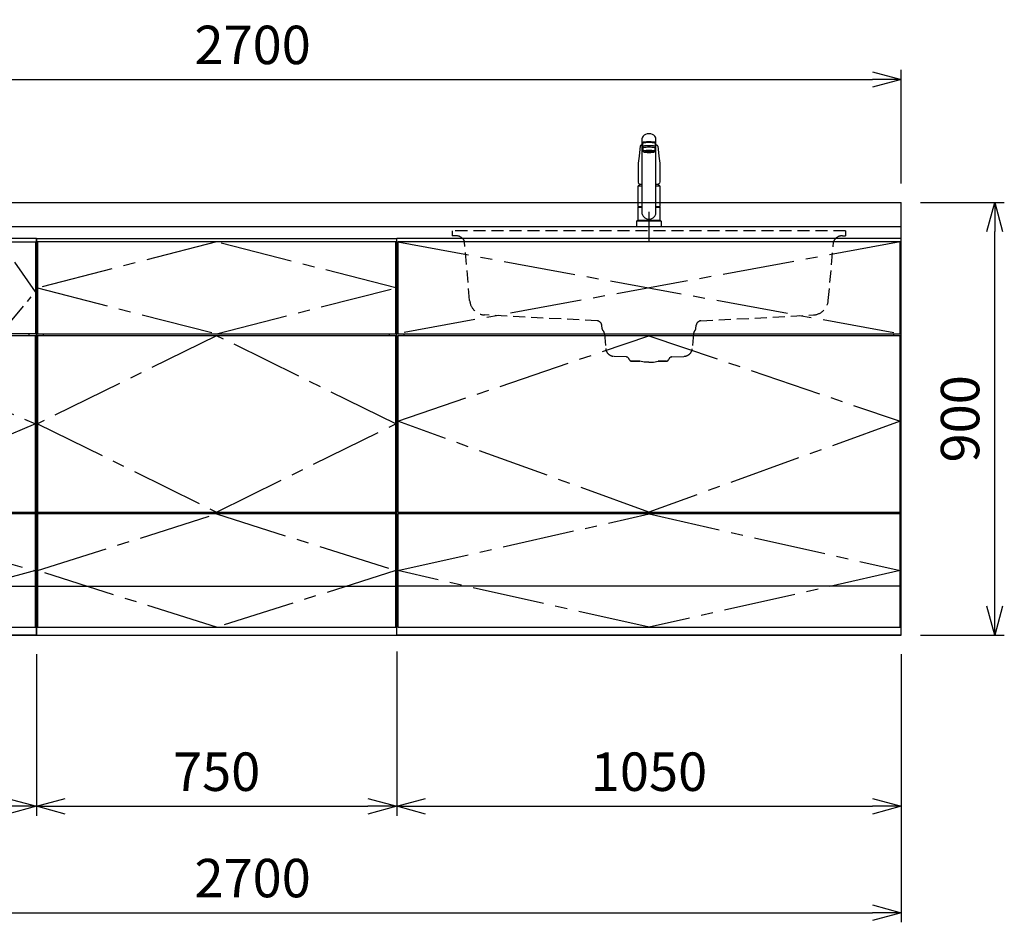
# Model space of a CAD drawing. Extents: x -4463 to 19780, y 852 to 14367.
# Drawn here: x 15615 to 17665, y 5852 to 7731 of the extents above; entities that cross this region are included whole.
import ezdxf

# ---------------------------------------------------------------- set-up
doc = ezdxf.new("R2010")
doc.units = 0
doc.header["$LTSCALE"] = 100
doc.header["$MEASUREMENT"] = 0
doc.header["$PDMODE"] = 3
for name, pattern in [('CENTER2', [1.125, 0.75, -0.125, 0.125, -0.125]), ('CONTINUOUS-F', [0]), ('HIDDEN', [0.375, 0.25, -0.125]), ('PHANTOM', [2.5, 1.25, -0.25, 0.25, -0.25, 0.25, -0.25])]:
    doc.linetypes.add(name, pattern=pattern)
doc.layers.get('0').update_dxf_attribs({"linetype": 'CONTINUOUS'})
doc.layers.get('Defpoints').update_dxf_attribs({"linetype": 'CONTINUOUS'})
for name, color, linetype in [('CEN', 2, 'CENTER2'), ('DIM', 1, 'CONTINUOUS'), ('HID', 3, 'HIDDEN'), ('THN', 4, 'CONTINUOUS')]:
    doc.layers.add(name, color=color, linetype=linetype)
doc.styles.get("Standard").update_dxf_attribs({"font": 'TXT.shx', "width": 0.7, "bigfont": 'BIGFONT.shx'})
doc.dimstyles.get("Standard").update_dxf_attribs({"dimscale": 40, "dimtxt": 2, "dimasz": 1.5, "dimexe": 0.5, "dimexo": 1, "dimgap": 0.8, "dimtad": 1, "dimdec": 1, "dimdsep": 46, "dimtxsty": 'Standard', "dimblk": 'OPEN30', "dimcen": 0, "dimclrd": 1, "dimclre": 1, "dimclrt": 7, "dimadec": 1, "dimazin": 2, "dimtm": 0.5, "dimtfac": 1, "dimtdec": 1, "dimtmove": 1, "dimatfit": 3, "dimldrblk": 'OPEN30', "dimfxl": 0, "dimtolj": 1, "dimlwd": -1, "dimlwe": -1, "dimarcsym": 0})

# ---------------------------------------------------------------- blocks, each defined once
blk = doc.blocks.new('A$C1D4F31FC')
for p, q in [((0, 825), (0, 0)), ((900, 825), (0, 825)), ((20, 825), (20, 0)), ((900, 825), (900, 0)), ((35, 627), (35, 623)), ((752, 628), (147, 628)), ((885, 623), (885, 627)), ((35, 256), (35, 252)), ((885, 256), (885, 252)), ((900, 0), (0, 0))]:
    blk.add_line(p, q)
at = {"layer": 'CEN', "ltscale": 0.5}
blk.add_lwpolyline([(82.5, 818), (147, 714.5), (82.5, 627), (22, 714.5), (82.5, 818)], dxfattribs=at)
at = {"layer": 'CEN'}
blk.add_lwpolyline([(825, 818), (752, 714.5), (825, 627), (898, 714.5), (825, 818)], dxfattribs=at)
at = {"layer": 'CEN', "ltscale": 2}
for points in [[(460, 256), (22, 439.5), (460, 623), (898.2, 439.6)], [(460, 16), (22, 134), (460, 252), (898, 134)]]:
    blk.add_lwpolyline(points, close=True, dxfattribs=at)
at = {"layer": 'THN'}
for p, q in [((898, 623), (22, 623)), ((22, 256), (22, 623)), ((898, 256), (898, 623)), ((22, 256), (898, 256)), ((22, 102), (898, 102))]:
    blk.add_line(p, q, dxfattribs=at)
for points in [[(147, 627), (147, 818), (22, 818), (22, 627)], [(752, 627), (752, 818), (898, 818), (898, 627)], [(898, 16), (898, 252), (22, 252), (22, 16)]]:
    blk.add_lwpolyline(points, close=True, dxfattribs=at)
blk = doc.blocks.new('_Open30')
at = {"color": 0, "linetype": 'ByBlock', "lineweight": -2}
for p, q in [((-1, 0.268), (0, 0)), ((0, 0), (-1, -0.268)), ((0, 0), (-1, 0))]:
    blk.add_line(p, q, dxfattribs=at)
blk = doc.blocks.new('*D98')
at = {"layer": 'Defpoints', "color": 0}
for p in [(15650, 6450), (16400, 6455.7), (16400, 6093.5)]:
    blk.add_point(p, dxfattribs=at)
at = {"layer": 'DIM', "color": 1}
for p, q in [((16400, 6415.7), (16400, 6073.5)), ((15650, 6410), (15650, 6073.5)), ((15710, 6093.5), (16340, 6093.5))]:
    blk.add_line(p, q, dxfattribs=at)
at = {"layer": 'DIM', "color": 1, "xscale": 60, "yscale": 60, "zscale": 60, "rotation": 180}
blk.add_blockref('_Open30', (15650, 6093.5), dxfattribs=at)
at = {"layer": 'DIM', "color": 1, "xscale": 60, "yscale": 60, "zscale": 60}
blk.add_blockref('_Open30', (16400, 6093.5), dxfattribs=at)
at = {"layer": 'DIM', "color": 7, "insert": (16025, 6165.5), "char_height": 80, "attachment_point": 5}
blk.add_mtext('\\A1;750', dxfattribs=at)
blk = doc.blocks.new('*D99')
at = {"layer": 'Defpoints', "color": 0}
for p in [(16400, 6455.7), (17450, 6450), (17450, 6093.5)]:
    blk.add_point(p, dxfattribs=at)
at = {"layer": 'DIM', "color": 1}
for p, q in [((16400, 6415.7), (16400, 6073.5)), ((17450, 6410), (17450, 6073.5)), ((16460, 6093.5), (17390, 6093.5))]:
    blk.add_line(p, q, dxfattribs=at)
at = {"layer": 'DIM', "color": 1, "xscale": 60, "yscale": 60, "zscale": 60, "rotation": 180}
blk.add_blockref('_Open30', (16400, 6093.5), dxfattribs=at)
at = {"layer": 'DIM', "color": 1, "xscale": 60, "yscale": 60, "zscale": 60}
blk.add_blockref('_Open30', (17450, 6093.5), dxfattribs=at)
at = {"layer": 'DIM', "color": 7, "insert": (16925, 6165.5), "char_height": 80, "attachment_point": 5}
blk.add_mtext('\\A1;1050', dxfattribs=at)
blk = doc.blocks.new('*D100')
at = {"layer": 'Defpoints', "color": 0}
for p in [(17450, 7350), (17644.6, 7350), (17450, 6450)]:
    blk.add_point(p, dxfattribs=at)
at = {"layer": 'DIM', "color": 1}
for p, q in [((17490, 7350), (17664.6, 7350)), ((17644.6, 6510), (17644.6, 7290)), ((17490, 6450), (17664.6, 6450))]:
    blk.add_line(p, q, dxfattribs=at)
at = {"layer": 'DIM', "color": 1, "xscale": 60, "yscale": 60, "zscale": 60}
for p, rotation in [((17644.6, 7350), 90), ((17644.6, 6450), 270)]:
    blk.add_blockref('_Open30', p, dxfattribs=dict(at, rotation=rotation))
at = {"layer": 'DIM', "color": 7, "insert": (17572.6, 6900), "char_height": 80, "attachment_point": 5, "rotation": 90}
blk.add_mtext('\\A1;900', dxfattribs=at)
blk = doc.blocks.new('A$C08235C28')
for p, q in [((0, 0), (0, 825)), ((1050, 825), (0, 825)), ((1050, 0), (1050, 825)), ((15, 627), (15, 623)), ((1035, 623), (1035, 627)), ((15, 252), (15, 256)), ((1035, 252), (1035, 256)), ((1035, 256), (1035, 252)), ((2, 151), (0, 151)), ((1050, 0), (0, 0))]:
    blk.add_line(p, q)
at = {"layer": 'CEN', "ltscale": 2}
for p, q in [((2, 818), (1048, 627)), ((1048, 818), (2, 627))]:
    blk.add_line(p, q, dxfattribs=at)
for points in [[(525, 623), (1048, 445), (525, 256), (2, 445)], [(525.1, 252), (1048, 134), (525.1, 16), (2, 134)]]:
    blk.add_lwpolyline(points, close=True, dxfattribs=at)
at = {"layer": 'THN'}
blk.add_line((1048, 102), (2, 102), dxfattribs=at)
for points in [[(2, 627), (1048, 627), (1048, 818), (2, 818)], [(1048, 256), (1048, 623), (2, 623), (2, 256)], [(1048, 16), (1048, 252), (2, 252), (2, 16)]]:
    blk.add_lwpolyline(points, close=True, dxfattribs=at)
blk = doc.blocks.new('*D139')
at = {"layer": 'Defpoints', "color": 0}
for p in [(14750, 6450), (15650, 6450), (14750, 6093.5)]:
    blk.add_point(p, dxfattribs=at)
at = {"layer": 'DIM', "color": 1}
for p, q in [((14750, 6410), (14750, 6073.5)), ((15650, 6410), (15650, 6073.5)), ((15590, 6093.5), (14810, 6093.5))]:
    blk.add_line(p, q, dxfattribs=at)
at = {"layer": 'DIM', "color": 1, "xscale": 60, "yscale": 60, "zscale": 60, "rotation": 180}
blk.add_blockref('_Open30', (14750, 6093.5), dxfattribs=at)
at = {"layer": 'DIM', "color": 1, "xscale": 60, "yscale": 60, "zscale": 60}
blk.add_blockref('_Open30', (15650, 6093.5), dxfattribs=at)
at = {"layer": 'DIM', "color": 7, "insert": (15200, 6165.5), "char_height": 80, "attachment_point": 5}
blk.add_mtext('\\A1;900', dxfattribs=at)
blk = doc.blocks.new('*D235')
at = {"color": 1}
for p, q in [((14750, 7390), (14750, 7626.2)), ((17450, 7390), (17450, 7626.2)), ((14810, 7606.2), (17390, 7606.2))]:
    blk.add_line(p, q, dxfattribs=at)
at = {"layer": 'Defpoints', "color": 0}
for p in [(17450, 7606.2), (14750, 7350), (17450, 7350)]:
    blk.add_point(p, dxfattribs=at)
at = {"color": 1, "xscale": 60, "yscale": 60, "zscale": 60, "rotation": 180}
blk.add_blockref('_Open30', (14750, 7606.2), dxfattribs=at)
at = {"color": 1, "xscale": 60, "yscale": 60, "zscale": 60}
blk.add_blockref('_Open30', (17450, 7606.2), dxfattribs=at)
at = {"color": 7, "insert": (16100, 7678.2), "char_height": 80, "attachment_point": 5}
blk.add_mtext('\\A1;2700', dxfattribs=at)
blk = doc.blocks.new('*D236')
at = {"color": 1}
for p, q in [((14750, 6410), (14750, 5852.1)), ((17450, 6410), (17450, 5852.1)), ((14810, 5872.1), (17390, 5872.1))]:
    blk.add_line(p, q, dxfattribs=at)
at = {"layer": 'Defpoints', "color": 0}
for p in [(14750, 6450), (17450, 6450), (17450, 5872.1)]:
    blk.add_point(p, dxfattribs=at)
at = {"color": 1, "xscale": 60, "yscale": 60, "zscale": 60, "rotation": 180}
blk.add_blockref('_Open30', (14750, 5872.1), dxfattribs=at)
at = {"color": 1, "xscale": 60, "yscale": 60, "zscale": 60}
blk.add_blockref('_Open30', (17450, 5872.1), dxfattribs=at)
at = {"color": 7, "insert": (16100, 5944.1), "char_height": 80, "attachment_point": 5}
blk.add_mtext('\\A1;2700', dxfattribs=at)
blk = doc.blocks.new('KM5011TEC（正面）')
for p, q in [((-18.1, 167.9), (-18.2, 167.5)), ((-18.1, 167.5), (-18.2, 167.4)), ((-11, 174.2), (-11, 174.9)), ((11, 174.2), (11, 174.9)), ((18.1, 167.5), (18.2, 167.4)), ((-9.4, 154.8), (-9.4, 155.8)), ((9.4, 154.8), (9.4, 155.8)), ((-22.5, 132.1), (-22.5, 132)), ((-22.5, 132), (-22.5, 129.9)), ((22.5, 132.3), (22.5, 130.2)), ((22.5, 132), (22.5, 132.1)), ((22.5, 132.1), (22.5, 132)), ((22.5, 132), (22.5, 129.9)), ((-22, 85), (-14, 85)), ((14, 85), (22, 85)), ((-22.5, 41.8), (-14, 41.8)), ((14, 41.8), (22.5, 41.8)), ((-26, 0), (26, 0)), ((-24, 12), (24, 12)), ((22.5, 12), (-22.5, 12)), ((22.5, 12.5), (0, 12.5))]:
    blk.add_line(p, q)
at = {"lineweight": 25}
for p, q in [((-14, 26.1), (-14, 184)), ((-13.5, 173.4), (-13.5, 166.9)), ((-13.5, 166.9), (-12, 163.9)), ((-11, 174.9), (-11, 174.8)), ((12, 163.9), (13.5, 166.9)), ((13.5, 166.9), (13.5, 173.4)), ((14, 26.1), (14, 184)), ((-12, 157.4), (-12, 163.9)), ((-11, 155.5), (-12, 157.4)), ((12, 157.4), (11, 155.5)), ((12, 163.9), (12, 157.4)), ((-22.5, 41.8), (-22.5, 84.6)), ((22.5, 84.6), (22.5, 41.8)), ((-22.5, 41.8), (-22.2, 41.5)), ((-22.2, 41.5), (-14, 41.5)), ((-19.6, 41.5), (-19.6, 40.5)), ((14, 41.5), (22.2, 41.5)), ((19.5, 41.5), (19.5, 40.5)), ((22.2, 41.5), (22.5, 41.8)), ((-22.2, 40.5), (-22.5, 40.2)), ((-22.5, 12.8), (-22.5, 40.2)), ((-14, 40.5), (-22.2, 40.5)), ((22.2, 40.5), (14, 40.5)), ((22.2, 40.5), (22.5, 40.2)), ((22.5, 40.2), (22.5, 12.8)), ((-22.2, 12.5), (-22.5, 12.8)), ((-22.5, 12), (-22.5, 12.5)), ((22.5, 12.5), (-22.5, 12.5)), ((22.5, 12.8), (22.2, 12.5)), ((22.5, 12.5), (22.5, 12))]:
    blk.add_line(p, q, dxfattribs=at)
at = {"linetype": 'Continuous', "lineweight": 25}
for p, q in [((-22.5, 40.2), (-14, 40.2)), ((14, 40.2), (22.5, 40.2)), ((-22.5, 12.8), (22.5, 12.8)), ((-22.2, 12.5), (22.2, 12.5))]:
    blk.add_line(p, q, dxfattribs=at)
at = {"linetype": 'CONTINUOUS-F'}
for p, q in [((-26, 10), (-26, 0)), ((26, 0), (26, 10))]:
    blk.add_line(p, q, dxfattribs=at)
at = {"flags": 128}
for points in [[(-18.2, 167.4), (-19, 161), (-20.7, 146.6), (-22.5, 132.3)], [(-14, 169.7), (-14.3, 169.6), (-15.1, 169.5), (-15.8, 169.4), (-16.5, 169.2), (-17.1, 168.9), (-17.6, 168.6), (-17.9, 168.2), (-18.1, 167.9)], [(18.1, 167.9), (18, 168), (17.8, 168.4), (17.4, 168.7), (17, 169), (16.3, 169.2), (15.7, 169.4), (14.9, 169.6), (14.1, 169.7), (14, 169.7)], [(18.2, 167.5), (18.1, 167.7), (18.1, 167.9)], [(18.2, 167.4), (19, 161), (20.7, 146.6), (22.5, 132.3)], [(-22.5, 132.4), (-22.5, 132.3), (-22.5, 132.1)], [(-22.5, 132.3), (-22.5, 132.2), (-22.5, 132.1)], [(22.5, 132.1), (22.5, 132.2), (22.5, 132.4)], [(22.5, 132.3), (22.5, 132.2), (22.5, 132.1)], [(-21.4, 89.5), (-21, 89.2), (-20.4, 88.9), (-19.6, 88.6), (-18.7, 88.4), (-17.6, 88.3), (-16.4, 88.1), (-15.2, 88), (-14, 88)], [(14, 88), (14.3, 88), (15.6, 88.1), (16.8, 88.2), (17.9, 88.3), (18.9, 88.5), (19.8, 88.7), (20.6, 89), (21.2, 89.3)]]:
    blk.add_lwpolyline(points, dxfattribs=at)
for centre, radius, start, end in [((-19.8, 91.6), 2.65, 184.1228, 232.757), ((-22, 84.6), 0.5, 90, 180), ((-3.4, 85), 17.1, 167.3462, 180), ((3.4, 85), 17.1, 0, 12.6571), ((19.8, 91.6), 2.71, 306.4835, 355.6449), ((22, 84.6), 0.5, 0, 90)]:
    blk.add_arc(centre, radius, start, end)
at = {"lineweight": 25}
for start, end in [(196.2257, 270), (270, 343.7743)]:
    blk.add_arc((0, 30.2), 14.6, start, end, dxfattribs=at)
at = {"linetype": 'PHANTOM'}
for centre, start, end in [((-24, 10), 90, 180), ((24, 10), 0, 90)]:
    blk.add_arc(centre, 2, start, end, dxfattribs=at)
at = {"lineweight": 25}
for centre, major_axis, ratio, start_param, end_param in [((0, 184), (14, 0), 0.648208, 0, 3.141593), ((0, 174.9), (14, 0), 0.104527, 5.703663, 10.0043), ((0, 173.4), (13.5, 0), 0.104528, 0, 3.141593), ((0, 163.9), (12, 0), 0.104527, 0, 3.141593), ((0, 174.9), (11, 0), 0.104527, 0, 3.141593), ((0, 157.4), (12, 0), 0.104527, 0, 3.141593), ((0, 155.5), (-11, 0), 0.104529, 0, 0.5548), ((0, 155.5), (11, 0), 0.104529, 5.728363, 6.283185)]:
    blk.add_ellipse(centre, major_axis=major_axis, ratio=ratio, start_param=start_param, end_param=end_param, dxfattribs=at)
at = {"linetype": 'Continuous', "lineweight": 25}
blk.add_ellipse((0, 166.9), major_axis=(13.5, 0), ratio=0.104528, start_param=0, end_param=3.141593, dxfattribs=at)
at = {"lineweight": 13}
blk.add_ellipse((0, 155.5), major_axis=(11, 0), ratio=0.104529, start_param=0, end_param=3.141593, dxfattribs=at)
for centre, major_axis, ratio, start_param, end_param in [((0, 155.5), (-10, 0), 0.104527, 2.779021, 6.645721), ((0, 154.8), (-9.35, 0), 0.104564, 3.141593, 6.283185)]:
    blk.add_ellipse(centre, major_axis=major_axis, ratio=ratio, start_param=start_param, end_param=end_param)
for major_axis, ratio in [((9.35, 0), 0.104551), ((-8, 0), 0.104565)]:
    blk.add_ellipse((0, 154.8), major_axis=major_axis, ratio=ratio)
for points in [[(-22.5, 129.9), (-22.5, 117.1), (-22.5, 104.3), (-22.5, 91.5)], [(22.5, 129.9), (22.5, 117.1), (22.5, 104.3), (22.5, 91.5)]]:
    blk.add_open_spline(points, degree=3)
at = {"layer": 'CEN'}
blk.add_line((0, 31), (0, -31), dxfattribs=at)
blk = doc.blocks.new('A$C67A73E4A')
at = {"layer": 'HID'}
for p, q in [((409.4, 0), (-409.4, 0)), ((-409.4, 0), (-409.4, -10)), ((-409.4, 0), (-409.4, -10)), ((-409.4, 0), (-409.4, -10)), ((-409.4, 0), (-409.4, -10)), ((-409.4, 0), (-409.4, -10)), ((-409.4, 0), (-409.4, -10)), ((-409.4, 0), (-409.4, -10)), ((-409.4, 0), (-409.4, -10)), ((409.4, 0), (409.4, -10)), ((409.4, 0), (409.4, -10)), ((409.4, 0), (409.4, -10)), ((409.4, 0), (409.4, -10)), ((409.4, 0), (409.4, -10)), ((409.4, 0), (409.4, -10)), ((409.4, 0), (409.4, -10)), ((409.4, 0), (409.4, -10)), ((-402.16349, -9.99929), (-409.4, -9.99929)), ((-388.021355, -15.857155), (-386.78372, -17.09479)), ((388.48535, -15.857155), (387.247715, -17.09479)), ((402.627485, -9.99929), (409.4, -9.99929)), ((-373.261395, -144.789495), (-383.89103, -23.294145)), ((373.245445, -144.91502), (384.355025, -23.294145)), ((-107.823275, -187.16795), (-342.117035, -174.86793)), ((107.79068, -187.14395), (342.108785, -174.867905)), ((-97.730065, -203.4356), (-98.35569, -196.28269)), ((97.73006, -203.4096), (98.355685, -196.25869)), ((-92.873065, -213.24016), (-90.13277, -244.561865)), ((92.87306, -213.24016), (90.13277, -244.561865)), ((-47.440215, -262.315435), (-73.143315, -260.968395)), ((47.440215, -262.315435), (73.14331, -260.968395)), ((-36.74693, -270.999895), (-18.998935, -270.999895)), ((-18.998935, -270.999895), (-36.74693, -270.999895)), ((-9.698935, -272.999895), (-18.998935, -270.999895)), ((-0.00203, -272.999895), (-9.698935, -272.999895)), ((0.002025, -272.999895), (9.698935, -272.999895)), ((9.698935, -272.999895), (18.998935, -270.999895)), ((18.998935, -270.999895), (36.74693, -270.999895)), ((36.74693, -270.999895), (18.998935, -270.999895))]:
    blk.add_line(p, q, dxfattribs=at)
for centre, radius, start, end in [((-402.16349, -29.99929), 20, 45, 90), ((-393.854785, -24.16586), 10, 5, 45), ((394.318785, -24.16586), 10, 135, 175), ((402.627485, -29.99929), 20, 90, 135), ((-340.386975, -141.91331), 33, 185.000077, 266.994828), ((340.38227, -141.9131), 33, 272.999014, 354.780745), ((-108.317635, -197.154245), 10, 5, 87), ((-92.74909, -203.008825), 5, 185, 227.747842), ((92.74909, -203.008825), 5, 312.252158, 355), ((108.317635, -197.130245), 10, 93, 175), ((-102.83501, -214.111715), 10, 5, 47.747842), ((102.83501, -214.111715), 10, 132.252158, 175), ((-72.201265, -242.99306), 18, 185, 267), ((72.201265, -242.99306), 18, 273, 355), ((-47.80657, -269.30584), 7, 15.947209, 87), ((47.806565, -269.30584), 7, 93, 164.052791), ((-36.268385, -266.008825), 5, 195.947209, 270), ((36.268385, -266.008825), 5, 270, 344.052791)]:
    blk.add_arc(centre, radius, start, end, dxfattribs=at)

msp = doc.modelspace()

# ---------------------------------------------------------------- linework, layer by layer
for p, q in [((14750, 7350), (17450, 7350)), ((17450, 7275), (17450, 7350)), ((14750, 7300), (17450, 7300)), ((15650, 6450), (15650, 7275)), ((15650, 7275), (16400, 7275)), ((16400, 6450), (16400, 7275)), ((15665, 7073), (15665, 7077)), ((16385, 7073), (16385, 7077)), ((15658.08, 6706), (15658.08, 6702)), ((16385, 6702), (16385, 6706)), ((15652, 6600), (15650, 6600)), ((15652, 6600), (15650, 6600)), ((16398, 6600), (16400, 6600)), ((16398, 6600), (16400, 6600)), ((16398, 6600), (16400, 6600)), ((14900, 6450), (17450, 6450)), ((15650, 6450), (16400, 6450))]:
    msp.add_line(p, q)
at = {"layer": 'CEN', "ltscale": 2}
for points in [[(16025, 7077), (16398, 7172.5), (16025, 7268), (15652, 7172.5)], [(16025, 6706), (16398, 6889.5), (16025, 7073), (15652, 6889.5)]]:
    msp.add_lwpolyline(points, close=True, dxfattribs=at)
msp.add_lwpolyline([(15652, 6584), (16025, 6702), (16398, 6584), (16025, 6466), (15652, 6584)], dxfattribs=at)
at = {"layer": 'THN'}
for p, q in [((16398, 7268), (15652, 7268)), ((15652, 7268), (15652, 7077)), ((16398, 7077), (16398, 7268)), ((15652, 7077), (16398, 7077)), ((16398, 7073), (15652, 7073)), ((15652, 7073), (15652, 6706)), ((16398, 6706), (16398, 7073)), ((15652, 6706), (16398, 6706)), ((16398, 6702), (15652, 6702)), ((15652, 6702), (15652, 6466)), ((16398, 6466), (16398, 6702)), ((15652, 6552), (16398, 6552)), ((15652, 6466), (16398, 6466))]:
    msp.add_line(p, q, dxfattribs=at)

# ---------------------------------------------------------------- block references
for name, p in [('KM5011TEC（正面）', (16925, 7300)), ('A$C67A73E4A', (16925, 7291)), ('A$C1D4F31FC', (14750, 6450)), ('A$C08235C28', (16400, 6450))]:
    msp.add_blockref(name, p)

# ---------------------------------------------------------------- dimensions: what is measured, and where the dimension line sits
for base, p1, p2, picture, middle in [((17450, 7606.17), (14750, 7350), (17450, 7350), '*D235', (16100, 7678.17)), ((17450, 5872.05), (14750, 6450), (17450, 6450), '*D236', (16100, 5944.05))]:
    dim = msp.add_linear_dim(base=base, p1=p1, p2=p2, dimstyle='Standard')
    dim.commit()
    dim.dimension.update_dxf_attribs({"geometry": picture, "text_midpoint": middle})
at = {"layer": 'DIM'}
dim = msp.add_linear_dim(base=(17644.63, 7350), p1=(17450, 6450), p2=(17450, 7350), angle=90, dimstyle='Standard', dxfattribs=at)
dim.commit()
dim.dimension.update_dxf_attribs({"geometry": '*D100', "text_midpoint": (17572.63, 6900)})
for base, p1, p2, picture, middle in [((14750, 6093.49), (15650, 6450), (14750, 6450), '*D139', (15200, 6165.49)), ((16400, 6093.49), (15650, 6450), (16400, 6455.71), '*D98', (16025, 6165.49)), ((17450, 6093.49), (16400, 6455.71), (17450, 6450), '*D99', (16925, 6165.49))]:
    dim = msp.add_linear_dim(base=base, p1=p1, p2=p2, dimstyle='Standard', dxfattribs=at)
    dim.commit()
    dim.dimension.update_dxf_attribs({"geometry": picture, "text_midpoint": middle})

doc.saveas('drawing.dxf')
